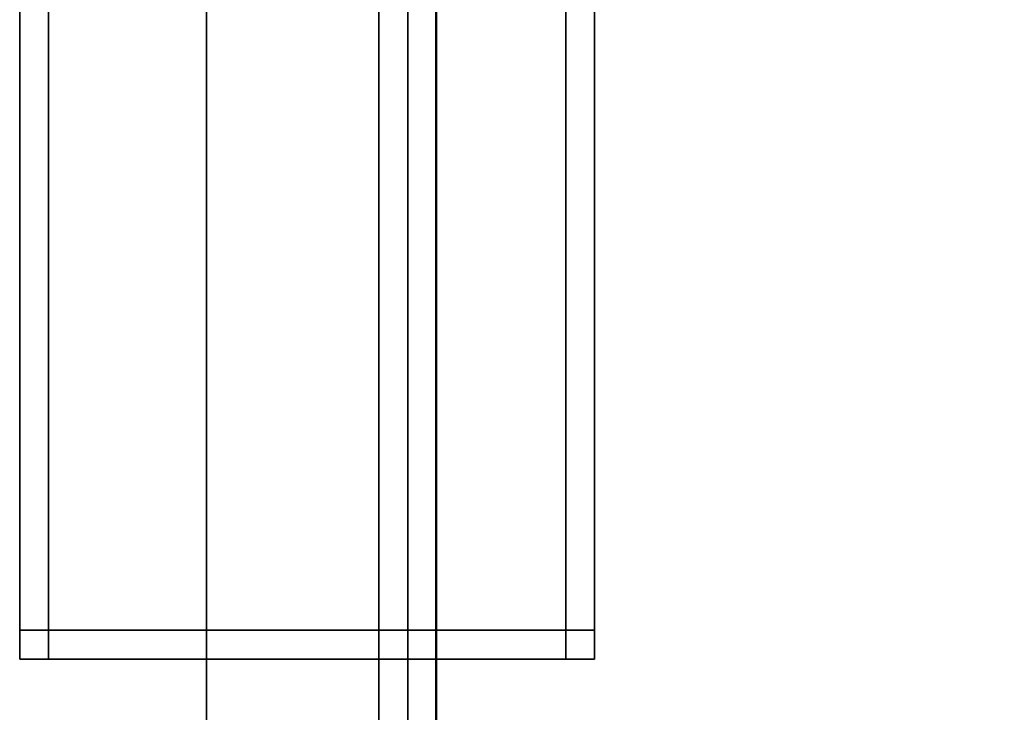
# Model space of a CAD drawing. Extents: x -0.7 to 0.3, y -1.19 to 0.
# Drawn here: x 0.24 to 0.27, y -1.1 to -1.08 of the extents above; entities that cross this region are included whole.
import ezdxf

# ---------------------------------------------------------------- set-up
doc = ezdxf.new("R2010")
doc.units = 0
for name, color, linetype in [('L14_PROFILE', 7, 'CONTINUOUS'), ('L2_GLASSOUT', 7, 'CONTINUOUS'), ('L3_GLASSIN', 7, 'CONTINUOUS'), ('L4_GLASSRIM', 7, 'CONTINUOUS'), ('L5_HINGE', 7, 'CONTINUOUS'), ('L9_SEAL', 7, 'CONTINUOUS')]:
    doc.layers.add(name, color=color, linetype=linetype)

msp = doc.modelspace()

# ---------------------------------------------------------------- linework, layer by layer
at = {"layer": 'L14_PROFILE', "color": 254, "invisible_edges": 9}
for points in [[(0.250808, -0.05, 1.523), (0.248823, -1.135, 1.523), (0.248823, -0.05, 1.523), (0.250808, -0.05, 1.523)], [(0.248823, -1.135, 1.523), (0.250808, -0.05, 1.523), (0.250808, -1.135, 1.523), (0.248823, -1.135, 1.523)], [(0.248823, -0.05, 1.524986), (0.248823, -1.135, 1.523), (0.248823, -1.135, 1.524986), (0.248823, -0.05, 1.524986)], [(0.248823, -1.135, 1.523), (0.248823, -0.05, 1.524986), (0.248823, -0.05, 1.523), (0.248823, -1.135, 1.523)], [(0.248823, -1.135, 1.596), (0.248823, -0.05, 1.524986), (0.248823, -1.135, 1.524986), (0.248823, -1.135, 1.596)], [(0.248823, -0.05, 1.524986), (0.248823, -1.135, 1.596), (0.248823, -0.05, 1.596), (0.248823, -0.05, 1.524986)], [(0.248823, -0.05, 1.598), (0.248823, -1.135, 1.596), (0.248823, -1.135, 1.598), (0.248823, -0.05, 1.598)], [(0.248823, -1.135, 1.596), (0.248823, -0.05, 1.598), (0.248823, -0.05, 1.596), (0.248823, -1.135, 1.596)], [(0.248823, -1.135, 1.598), (0.250823, -0.05, 1.598), (0.248823, -0.05, 1.598), (0.248823, -1.135, 1.598)], [(0.250823, -0.05, 1.598), (0.248823, -1.135, 1.598), (0.250823, -1.135, 1.598), (0.250823, -0.05, 1.598)], [(0.296837, -0.05, 1.523), (0.250808, -1.135, 1.523), (0.250808, -0.05, 1.523), (0.296837, -0.05, 1.523)], [(0.250808, -1.135, 1.523), (0.296837, -0.05, 1.523), (0.296837, -1.135, 1.523), (0.250808, -1.135, 1.523)], [(0.250823, -1.135, 1.598), (0.296823, -0.05, 1.598), (0.250823, -0.05, 1.598), (0.250823, -1.135, 1.598)], [(0.296823, -0.05, 1.598), (0.250823, -1.135, 1.598), (0.296823, -1.135, 1.598), (0.296823, -0.05, 1.598)]]:
    msp.add_3dface(points, dxfattribs=at)
at = {"layer": 'L2_GLASSOUT', "color": 8, "invisible_edges": 9}
for points in [[(0.249823, -0.5735, 0.015), (0.249823, -1.133, 1.563), (0.249823, -1.133, 0.015), (0.249823, -0.5735, 0.015)], [(0.249823, -1.133, 1.563), (0.249823, -0.5735, 0.015), (0.249823, -0.5735, 1.563), (0.249823, -1.133, 1.563)]]:
    msp.add_3dface(points, dxfattribs=at)
at = {"layer": 'L3_GLASSIN', "color": 8, "invisible_edges": 9}
for points in [[(0.242823, -0.5735, 1.563), (0.242823, -1.133, 0.015), (0.242823, -1.133, 1.563), (0.242823, -0.5735, 1.563)], [(0.242823, -1.133, 0.015), (0.242823, -0.5735, 1.563), (0.242823, -0.5735, 0.015), (0.242823, -1.133, 0.015)]]:
    msp.add_3dface(points, dxfattribs=at)
at = {"layer": 'L4_GLASSRIM', "color": 8, "invisible_edges": 9}
for points in [[(0.242823, -1.133, 1.563), (0.249823, -0.5735, 1.563), (0.242823, -0.5735, 1.563), (0.242823, -1.133, 1.563)], [(0.249823, -0.5735, 1.563), (0.242823, -1.133, 1.563), (0.249823, -1.133, 1.563), (0.249823, -0.5735, 1.563)], [(0.249823, -0.5735, 0.015), (0.242823, -1.133, 0.015), (0.242823, -0.5735, 0.015), (0.249823, -0.5735, 0.015)], [(0.242823, -1.133, 0.015), (0.249823, -0.5735, 0.015), (0.249823, -1.133, 0.015), (0.242823, -1.133, 0.015)]]:
    msp.add_3dface(points, dxfattribs=at)
at = {"layer": 'L5_HINGE', "color": 254, "invisible_edges": 9}
for points in [[(0.236323, -1.019, 1.523), (0.237323, -1.097, 1.523), (0.236323, -1.097, 1.523), (0.236323, -1.019, 1.523)], [(0.237323, -1.097, 1.523), (0.236323, -1.019, 1.523), (0.237323, -1.019, 1.523), (0.237323, -1.097, 1.523)], [(0.236323, -1.019, 1.524), (0.236323, -1.097, 1.523), (0.236323, -1.097, 1.524), (0.236323, -1.019, 1.524)], [(0.236323, -1.097, 1.523), (0.236323, -1.019, 1.524), (0.236323, -1.019, 1.523), (0.236323, -1.097, 1.523)], [(0.236323, -1.019, 1.563), (0.236323, -1.097, 1.562), (0.236323, -1.097, 1.563), (0.236323, -1.019, 1.563)], [(0.236323, -1.097, 1.562), (0.236323, -1.019, 1.563), (0.236323, -1.019, 1.562), (0.236323, -1.097, 1.562)], [(0.237323, -1.097, 1.563), (0.236323, -1.019, 1.563), (0.236323, -1.097, 1.563), (0.237323, -1.097, 1.563)], [(0.236323, -1.019, 1.563), (0.237323, -1.097, 1.563), (0.237323, -1.019, 1.563), (0.236323, -1.019, 1.563)], [(0.236323, -1.019, 1.562), (0.236323, -1.097, 1.524), (0.236323, -1.097, 1.562), (0.236323, -1.019, 1.562)], [(0.236323, -1.097, 1.524), (0.236323, -1.019, 1.562), (0.236323, -1.019, 1.524), (0.236323, -1.097, 1.524)], [(0.237323, -1.019, 1.523), (0.255323, -1.097, 1.523), (0.237323, -1.097, 1.523), (0.237323, -1.019, 1.523)], [(0.255323, -1.097, 1.523), (0.237323, -1.019, 1.523), (0.255323, -1.019, 1.523), (0.255323, -1.097, 1.523)], [(0.255323, -1.097, 1.563), (0.237323, -1.019, 1.563), (0.237323, -1.097, 1.563), (0.255323, -1.097, 1.563)], [(0.237323, -1.019, 1.563), (0.255323, -1.097, 1.563), (0.255323, -1.019, 1.563), (0.237323, -1.019, 1.563)], [(0.255323, -1.019, 1.523), (0.256323, -1.097, 1.523), (0.255323, -1.097, 1.523), (0.255323, -1.019, 1.523)], [(0.256323, -1.097, 1.523), (0.255323, -1.019, 1.523), (0.256323, -1.019, 1.523), (0.256323, -1.097, 1.523)], [(0.256323, -1.097, 1.563), (0.255323, -1.019, 1.563), (0.255323, -1.097, 1.563), (0.256323, -1.097, 1.563)], [(0.255323, -1.019, 1.563), (0.256323, -1.097, 1.563), (0.256323, -1.019, 1.563), (0.255323, -1.019, 1.563)], [(0.256323, -1.019, 1.524), (0.256323, -1.097, 1.562), (0.256323, -1.097, 1.524), (0.256323, -1.019, 1.524)], [(0.256323, -1.097, 1.562), (0.256323, -1.019, 1.524), (0.256323, -1.019, 1.562), (0.256323, -1.097, 1.562)], [(0.256323, -1.019, 1.523), (0.256323, -1.097, 1.524), (0.256323, -1.097, 1.523), (0.256323, -1.019, 1.523)], [(0.256323, -1.097, 1.524), (0.256323, -1.019, 1.523), (0.256323, -1.019, 1.524), (0.256323, -1.097, 1.524)], [(0.256323, -1.019, 1.562), (0.256323, -1.097, 1.563), (0.256323, -1.097, 1.562), (0.256323, -1.019, 1.562)], [(0.256323, -1.097, 1.563), (0.256323, -1.019, 1.562), (0.256323, -1.019, 1.563), (0.256323, -1.097, 1.563)], [(0.236323, -1.097, 1.562), (0.236323, -1.098, 1.524), (0.236323, -1.098, 1.562), (0.236323, -1.097, 1.562)], [(0.236323, -1.098, 1.524), (0.236323, -1.097, 1.562), (0.236323, -1.097, 1.524), (0.236323, -1.098, 1.524)], [(0.236323, -1.097, 1.523), (0.237323, -1.098, 1.523), (0.236323, -1.098, 1.523), (0.236323, -1.097, 1.523)], [(0.237323, -1.098, 1.523), (0.236323, -1.097, 1.523), (0.237323, -1.097, 1.523), (0.237323, -1.098, 1.523)], [(0.236323, -1.097, 1.524), (0.236323, -1.098, 1.523), (0.236323, -1.098, 1.524), (0.236323, -1.097, 1.524)], [(0.236323, -1.098, 1.523), (0.236323, -1.097, 1.524), (0.236323, -1.097, 1.523), (0.236323, -1.098, 1.523)], [(0.236323, -1.097, 1.563), (0.236323, -1.098, 1.562), (0.236323, -1.098, 1.563), (0.236323, -1.097, 1.563)], [(0.236323, -1.098, 1.562), (0.236323, -1.097, 1.563), (0.236323, -1.097, 1.562), (0.236323, -1.098, 1.562)], [(0.237323, -1.098, 1.563), (0.236323, -1.097, 1.563), (0.236323, -1.098, 1.563), (0.237323, -1.098, 1.563)], [(0.236323, -1.097, 1.563), (0.237323, -1.098, 1.563), (0.237323, -1.097, 1.563), (0.236323, -1.097, 1.563)], [(0.237323, -1.097, 1.523), (0.255323, -1.098, 1.523), (0.237323, -1.098, 1.523), (0.237323, -1.097, 1.523)], [(0.255323, -1.098, 1.523), (0.237323, -1.097, 1.523), (0.255323, -1.097, 1.523), (0.255323, -1.098, 1.523)], [(0.255323, -1.098, 1.563), (0.237323, -1.097, 1.563), (0.237323, -1.098, 1.563), (0.255323, -1.098, 1.563)], [(0.237323, -1.097, 1.563), (0.255323, -1.098, 1.563), (0.255323, -1.097, 1.563), (0.237323, -1.097, 1.563)], [(0.255323, -1.097, 1.523), (0.256323, -1.098, 1.523), (0.255323, -1.098, 1.523), (0.255323, -1.097, 1.523)], [(0.256323, -1.098, 1.523), (0.255323, -1.097, 1.523), (0.256323, -1.097, 1.523), (0.256323, -1.098, 1.523)], [(0.256323, -1.098, 1.563), (0.255323, -1.097, 1.563), (0.255323, -1.098, 1.563), (0.256323, -1.098, 1.563)], [(0.255323, -1.097, 1.563), (0.256323, -1.098, 1.563), (0.256323, -1.097, 1.563), (0.255323, -1.097, 1.563)], [(0.256323, -1.097, 1.524), (0.256323, -1.098, 1.562), (0.256323, -1.098, 1.524), (0.256323, -1.097, 1.524)], [(0.256323, -1.098, 1.562), (0.256323, -1.097, 1.524), (0.256323, -1.097, 1.562), (0.256323, -1.098, 1.562)], [(0.256323, -1.097, 1.523), (0.256323, -1.098, 1.524), (0.256323, -1.098, 1.523), (0.256323, -1.097, 1.523)], [(0.256323, -1.098, 1.524), (0.256323, -1.097, 1.523), (0.256323, -1.097, 1.524), (0.256323, -1.098, 1.524)], [(0.256323, -1.097, 1.562), (0.256323, -1.098, 1.563), (0.256323, -1.098, 1.562), (0.256323, -1.097, 1.562)], [(0.256323, -1.098, 1.563), (0.256323, -1.097, 1.562), (0.256323, -1.097, 1.563), (0.256323, -1.098, 1.563)], [(0.237323, -1.098, 1.562), (0.236323, -1.098, 1.524), (0.237323, -1.098, 1.524), (0.237323, -1.098, 1.562)], [(0.236323, -1.098, 1.524), (0.237323, -1.098, 1.562), (0.236323, -1.098, 1.562), (0.236323, -1.098, 1.524)], [(0.237323, -1.098, 1.524), (0.236323, -1.098, 1.523), (0.237323, -1.098, 1.523), (0.237323, -1.098, 1.524)], [(0.236323, -1.098, 1.523), (0.237323, -1.098, 1.524), (0.236323, -1.098, 1.524), (0.236323, -1.098, 1.523)], [(0.237323, -1.098, 1.563), (0.236323, -1.098, 1.562), (0.237323, -1.098, 1.562), (0.237323, -1.098, 1.563)], [(0.236323, -1.098, 1.562), (0.237323, -1.098, 1.563), (0.236323, -1.098, 1.563), (0.236323, -1.098, 1.562)], [(0.255323, -1.098, 1.524), (0.237323, -1.098, 1.523), (0.255323, -1.098, 1.523), (0.255323, -1.098, 1.524)], [(0.237323, -1.098, 1.523), (0.255323, -1.098, 1.524), (0.237323, -1.098, 1.524), (0.237323, -1.098, 1.523)], [(0.255323, -1.098, 1.563), (0.237323, -1.098, 1.562), (0.255323, -1.098, 1.562), (0.255323, -1.098, 1.563)], [(0.237323, -1.098, 1.562), (0.255323, -1.098, 1.563), (0.237323, -1.098, 1.563), (0.237323, -1.098, 1.562)], [(0.255323, -1.098, 1.562), (0.237323, -1.098, 1.524), (0.255323, -1.098, 1.524), (0.255323, -1.098, 1.562)], [(0.237323, -1.098, 1.524), (0.255323, -1.098, 1.562), (0.237323, -1.098, 1.562), (0.237323, -1.098, 1.524)], [(0.256323, -1.098, 1.562), (0.255323, -1.098, 1.524), (0.256323, -1.098, 1.524), (0.256323, -1.098, 1.562)], [(0.255323, -1.098, 1.524), (0.256323, -1.098, 1.562), (0.255323, -1.098, 1.562), (0.255323, -1.098, 1.524)], [(0.256323, -1.098, 1.524), (0.255323, -1.098, 1.523), (0.256323, -1.098, 1.523), (0.256323, -1.098, 1.524)], [(0.255323, -1.098, 1.523), (0.256323, -1.098, 1.524), (0.255323, -1.098, 1.524), (0.255323, -1.098, 1.523)], [(0.256323, -1.098, 1.563), (0.255323, -1.098, 1.562), (0.256323, -1.098, 1.562), (0.256323, -1.098, 1.563)], [(0.255323, -1.098, 1.562), (0.256323, -1.098, 1.563), (0.255323, -1.098, 1.563), (0.255323, -1.098, 1.562)]]:
    msp.add_3dface(points, dxfattribs=at)
at = {"layer": 'L9_SEAL', "color": 8, "invisible_edges": 9}
for points in [[(0.249823, -0.5735, 0.01), (0.242823, -1.133, 0.01), (0.242823, -0.5735, 0.01), (0.249823, -0.5735, 0.01)], [(0.242823, -1.133, 0.01), (0.249823, -0.5735, 0.01), (0.249823, -1.133, 0.01), (0.242823, -1.133, 0.01)], [(0.242823, -1.133, 0.015), (0.249823, -0.5735, 0.015), (0.242823, -0.5735, 0.015), (0.242823, -1.133, 0.015)], [(0.249823, -0.5735, 0.015), (0.242823, -1.133, 0.015), (0.249823, -1.133, 0.015), (0.249823, -0.5735, 0.015)], [(0.242823, -0.5735, 0.015), (0.242823, -1.133, 0.01), (0.242823, -1.133, 0.015), (0.242823, -0.5735, 0.015)], [(0.242823, -1.133, 0.01), (0.242823, -0.5735, 0.015), (0.242823, -0.5735, 0.01), (0.242823, -1.133, 0.01)], [(0.249823, -1.133, 0.01), (0.249823, -0.5735, 0.015), (0.249823, -1.133, 0.015), (0.249823, -1.133, 0.01)], [(0.249823, -0.5735, 0.015), (0.249823, -1.133, 0.01), (0.249823, -0.5735, 0.01), (0.249823, -0.5735, 0.015)]]:
    msp.add_3dface(points, dxfattribs=at)

doc.saveas('drawing.dxf')
